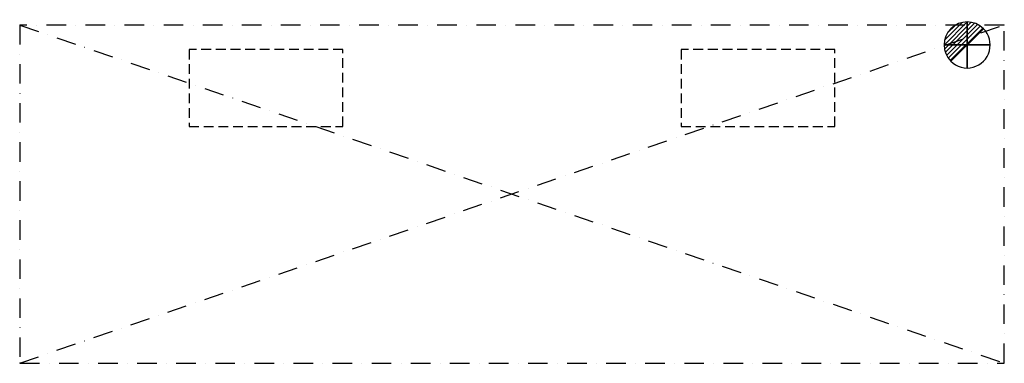
# Model space of a CAD drawing. Units: millimetres. Extents: x -1 to 3201, y -1101 to 17.
import ezdxf

# ---------------------------------------------------------------- set-up
doc = ezdxf.new("R2010")
doc.units = ezdxf.units.MM
doc.header["$LTSCALE"] = 5
doc.header["$PDMODE"] = 3
doc.linetypes.add('NASCOSTA', pattern=[9.525, 6.35, -3.175])
doc.linetypes.add('TRATTOPUNTO', pattern=[25.4, 12.7, -6.35, 0, -6.35])
for name, color, linetype in [('IQ_CON_DRAIN_INT', 7, 'Continuous'), ('IQ_EXHAUST_2D', 7, 'Continuous'), ('IQ_HOOD_200_2D', 1, 'Continuous'), ('IQ_HOOD_204_2D', 7, 'Continuous'), ('IQ_INS_3D', 3, 'Continuous')]:
    doc.layers.add(name, color=color, linetype=linetype)

# ---------------------------------------------------------------- blocks, each defined once
blk = doc.blocks.new('*X3')
at = {"color": 0}
for p, q in [((313.99, 2209.04), (321.51, 2216.55)), ((314.11, 2207.74), (322.8, 2216.44)), ((314.16, 2210.62), (319.93, 2216.39)), ((314.4, 2206.62), (323.93, 2216.15)), ((314.82, 2205.62), (324.92, 2215.72)), ((315.1, 2212.98), (317.57, 2215.44)), ((315.35, 2204.74), (325.8, 2215.19)), ((315.99, 2203.96), (326.58, 2214.56))]:
    blk.add_line(p, q, dxfattribs=at)
blk = doc.blocks.new('DRAIN')
blk.add_line((-2.12, -2.12), (2.12, 2.12))
at = {"extrusion": (-1, 0, 0)}
blk.add_line((0, 2.12, -2.12), (0, -2.12, 2.12), dxfattribs=at)
at = {"extrusion": (0, -1, 0)}
blk.add_line((-2.12, 0, -2.12), (2.12, 0, 2.12), dxfattribs=at)
for start, end in [(45, 225), (225, 45)]:
    blk.add_arc((0, 0), 3, start, end)
at = {"extrusion": (-1, 0, 0)}
for start, end in [(45, 225), (225, 45)]:
    blk.add_arc((0, 0), 3, start, end, dxfattribs=at)
at = {"extrusion": (0, -1, 0)}
for start, end in [(45, 225), (225, 45)]:
    blk.add_arc((0, 0), 3, start, end, dxfattribs=at)
at = {"xscale": 0.4000000000000909, "yscale": 0.4000000000000909, "zscale": 0.4000000000000909}
blk.add_blockref('*X3', (-128.6, -883.62), dxfattribs=at)
at = {"extrusion": (-1, 0, 0), "xscale": 0.3999999999999773, "yscale": 0.3999999999999773, "zscale": 0.3999999999999773}
blk.add_blockref('*X3', (-128.6, -883.62), dxfattribs=at)
at = {"extrusion": (0, -1, 0), "xscale": 0.4000000000000909, "yscale": 0.4000000000000909, "zscale": 0.4000000000000909}
blk.add_blockref('*X3', (-128.6, -883.62), dxfattribs=at)

msp = doc.modelspace()

# ---------------------------------------------------------------- linework, layer by layer
at = {"layer": 'IQ_EXHAUST_2D', "linetype": 'NASCOSTA'}
for p, q in [((550, -80), (550, -330)), ((1050, -80), (550, -80)), ((1050, -330), (1050, -80)), ((2150, -80), (2150, -330)), ((2650, -80), (2150, -80)), ((2650, -330), (2650, -80)), ((550, -330), (1050, -330)), ((2150, -330), (2650, -330))]:
    msp.add_line(p, q, dxfattribs=at)
at = {"layer": 'IQ_HOOD_200_2D', "linetype": 'TRATTOPUNTO'}
for p, q in [((3200, 0), (0, 0)), ((0, 0), (0, -1100)), ((3200, -1100), (3200, 0)), ((0, -1100), (3200, -1100))]:
    msp.add_line(p, q, dxfattribs=at)
at = {"layer": 'IQ_HOOD_204_2D', "linetype": 'TRATTOPUNTO'}
for p, q in [((0, -1100), (3200, 0)), ((0, 0), (3200, -1100))]:
    msp.add_line(p, q, dxfattribs=at)
at = {"layer": 'IQ_INS_3D'}
for p in [(0, 0), (3200, 0), (0, -1100), (3200, -1100)]:
    msp.add_point(p, dxfattribs=at)

# ---------------------------------------------------------------- block references
at = {"layer": 'IQ_CON_DRAIN_INT', "xscale": 25, "yscale": 25, "zscale": 25}
msp.add_blockref('DRAIN', (3080, -65), dxfattribs=at)

doc.saveas('drawing.dxf')
